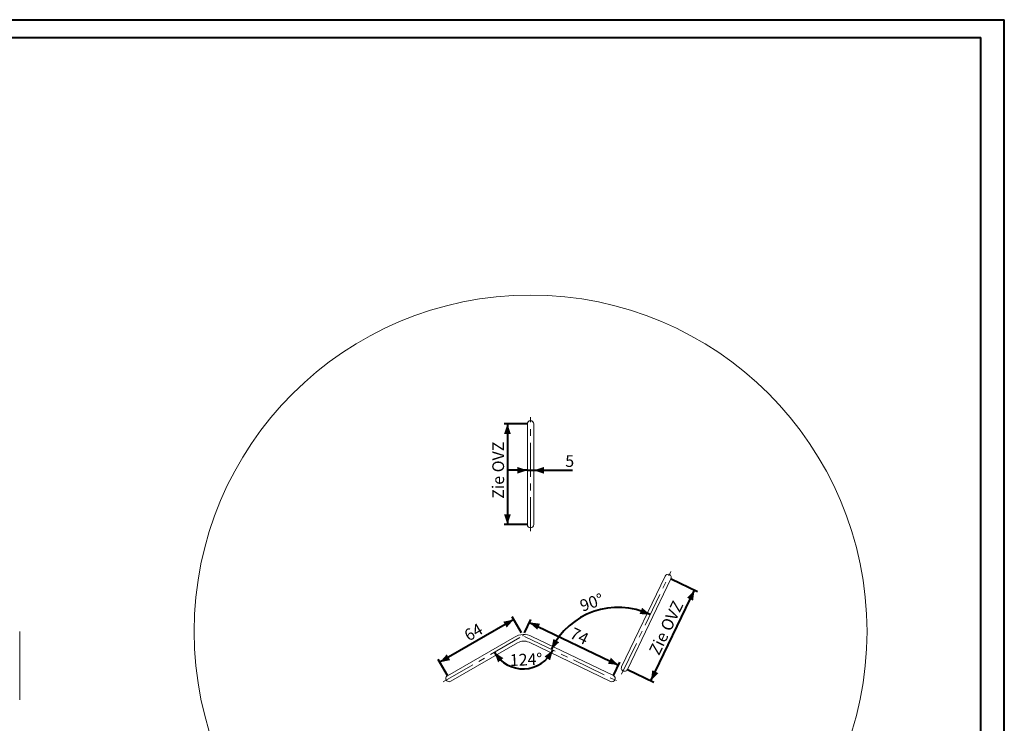
# Paper-space layout 'Sheet2' of a CAD drawing. Units: millimetres. Extents: x 0 to 59.4, y 0 to 42.1.
# Drawn here: x 30 to 59.4, y 21 to 42 of the extents above; entities that cross this region are included whole.
import ezdxf

# ---------------------------------------------------------------- set-up
doc = ezdxf.new("R2010")
doc.units = ezdxf.units.MM
doc.header["$PDSIZE"] = -1
doc.linetypes.add('CENTERX2', pattern=[2.032, 1.27, -0.254, 0.254, -0.254])
doc.layers.add('LE_NORM', color=179, linetype='Continuous', lineweight=40)
doc.styles.add('SLDTEXTSTYLE0', font='TXT', dxfattribs={"width": 0.605})
doc.dimstyles.new('SLDDIMSTYLE1', dxfattribs={"dimtxt": 0.35, "dimasz": 0.3, "dimexe": 0, "dimexo": 0.0625, "dimgap": 0.0875, "dimtad": 1, "dimdec": 4, "dimlfac": 25, "dimzin": 12, "dimdsep": 46, "dimtxsty": 'SLDTEXTSTYLE0', "dimsah": 1, "dimcen": 0.09, "dimazin": 3, "dimtfac": 1, "dimtdec": 0, "dimtofl": 0, "dimtmove": 0, "dimatfit": 3, "dimfxl": 0, "dimfrac": 2, "dimtolj": 1, "dimtzin": 12, "dimarcsym": 0})
doc.dimstyles.new('SLDDIMSTYLE2', dxfattribs={"dimtxt": 0.35, "dimasz": 0.3, "dimexe": 0, "dimexo": 0.0625, "dimgap": 0.0875, "dimtad": 1, "dimdec": 0, "dimlfac": 25, "dimrnd": 1e-09, "dimzin": 12, "dimdsep": 46, "dimtxsty": 'SLDTEXTSTYLE0', "dimsah": 1, "dimcen": 0.09, "dimadec": 0, "dimazin": 3, "dimtfac": 1, "dimtdec": 0, "dimtofl": 0, "dimtmove": 0, "dimatfit": 3, "dimfxl": 0, "dimfrac": 2, "dimtolj": 1, "dimtzin": 12, "dimarcsym": 0})
doc.dimstyles.new('SLDDIMSTYLE3', dxfattribs={"dimtxt": 0.35, "dimasz": 0.3, "dimexe": 0, "dimexo": 0.0625, "dimgap": 0.0875, "dimtad": 1, "dimdec": 0, "dimlfac": 25, "dimrnd": 1e-09, "dimzin": 12, "dimdsep": 46, "dimtxsty": 'SLDTEXTSTYLE0', "dimsah": 1, "dimcen": 0.09, "dimadec": 0, "dimazin": 3, "dimtfac": 1, "dimtdec": 0, "dimtmove": 0, "dimatfit": 0, "dimfxl": 0, "dimfrac": 2, "dimtolj": 1, "dimtzin": 12, "dimarcsym": 0})
doc.dimstyles.new('SLDDIMSTYLE4', dxfattribs={"dimtxt": 0.35, "dimasz": 0.3, "dimexe": 0, "dimexo": 0.0625, "dimgap": 0.0875, "dimtad": 1, "dimdec": 4, "dimlfac": 25, "dimzin": 12, "dimdsep": 46, "dimtxsty": 'SLDTEXTSTYLE0', "dimsah": 1, "dimcen": 0.09, "dimadec": 0, "dimazin": 3, "dimtfac": 1, "dimtdec": 0, "dimtofl": 0, "dimtmove": 0, "dimatfit": 3, "dimfxl": 0, "dimfrac": 2, "dimtolj": 1, "dimtzin": 12, "dimarcsym": 0})

# ---------------------------------------------------------------- blocks, each defined once
blk = doc.blocks.new('_D_13')
at = {"layer": 'LE_NORM'}
for p, q in [((44.76, 24.096), (42.553, 22.822)), ((44.99, 23.697), (44.711, 24.182)), ((42.783, 22.423), (42.504, 22.908))]:
    blk.add_line(p, q, dxfattribs=at)
for points in [[(44.76, 24.096), (44.45, 24.033), (44.55, 23.859)], [(42.553, 22.822), (42.863, 22.885), (42.763, 23.058)]]:
    blk.add_solid(points, dxfattribs=at)
at = {"layer": 'LE_NORM', "insert": (43.241, 23.74), "char_height": 0.35, "attachment_point": 1, "rotation": 30, "style": 'SLDTEXTSTYLE0'}
blk.add_mtext('64', dxfattribs=at)
blk = doc.blocks.new('_D_14')
at = {"layer": 'LE_NORM'}
for p, q in [((45.083, 23.701), (45.275, 24.102)), ((45.232, 24.012), (47.887, 22.738)), ((47.737, 22.427), (47.93, 22.828))]:
    blk.add_line(p, q, dxfattribs=at)
for points in [[(45.232, 24.012), (45.46, 23.793), (45.546, 23.973)], [(47.887, 22.738), (47.66, 22.958), (47.573, 22.778)]]:
    blk.add_solid(points, dxfattribs=at)
at = {"layer": 'LE_NORM', "insert": (46.557, 23.877), "char_height": 0.35, "attachment_point": 1, "rotation": 334.3587, "style": 'SLDTEXTSTYLE0'}
blk.add_mtext('74', dxfattribs=at)
blk = doc.blocks.new('_D_15')
at = {"layer": 'LE_NORM'}
for p, q in [((45.165, 29.934), (44.474, 29.934)), ((44.573, 29.934), (44.573, 26.934)), ((45.165, 26.934), (44.474, 26.934))]:
    blk.add_line(p, q, dxfattribs=at)
for points in [[(44.573, 29.934), (44.473, 29.634), (44.673, 29.634)], [(44.573, 26.934), (44.673, 27.234), (44.473, 27.234)]]:
    blk.add_solid(points, dxfattribs=at)
at = {"layer": 'LE_NORM', "insert": (44.122, 27.7), "char_height": 0.35, "attachment_point": 1, "rotation": 90, "style": 'SLDTEXTSTYLE0'}
blk.add_mtext('Zie OVZ', dxfattribs=at)
blk = doc.blocks.new('_D_16')
at = {"layer": 'LE_NORM'}
for p, q in [((49.454, 25.31), (50.242, 24.932)), ((48.855, 22.27), (50.153, 24.974)), ((48.156, 22.605), (48.944, 22.227))]:
    blk.add_line(p, q, dxfattribs=at)
for points in [[(50.153, 24.974), (49.933, 24.747), (50.113, 24.661)], [(48.855, 22.27), (49.075, 22.497), (48.895, 22.584)]]:
    blk.add_solid(points, dxfattribs=at)
at = {"layer": 'LE_NORM', "insert": (48.78, 23.156), "char_height": 0.35, "attachment_point": 1, "rotation": 64.3587, "style": 'SLDTEXTSTYLE0'}
blk.add_mtext('Zie OVZ', dxfattribs=at)
blk = doc.blocks.new('_D_17')
at = {"layer": 'LE_NORM'}
for p, q in [((45.167, 28.551), (44.567, 28.551)), ((45.167, 28.551), (45.361, 28.551)), ((45.361, 28.551), (46.518, 28.551))]:
    blk.add_line(p, q, dxfattribs=at)
for points in [[(45.167, 28.551), (44.867, 28.651), (44.867, 28.451)], [(45.361, 28.551), (45.661, 28.451), (45.661, 28.651)]]:
    blk.add_solid(points, dxfattribs=at)
at = {"layer": 'LE_NORM', "insert": (46.299, 29.002), "char_height": 0.35, "attachment_point": 1, "style": 'SLDTEXTSTYLE0'}
blk.add_mtext('5', dxfattribs=at)
blk = doc.blocks.new('_D_18')
at = {"layer": 'LE_NORM'}
blk.add_arc((45.04, 23.612), 0.987, 210, 334.3587, dxfattribs=at)
for points in [[(44.185, 23.118), (44.293, 22.821), (44.45, 22.945)], [(45.93, 23.184), (45.679, 22.992), (45.845, 22.88)]]:
    blk.add_solid(points, dxfattribs=at)
at = {"layer": 'LE_NORM', "insert": (44.636, 23.059), "char_height": 0.35, "attachment_point": 1, "rotation": 2.1793, "style": 'SLDTEXTSTYLE0'}
blk.add_mtext('124°', dxfattribs=at)
blk = doc.blocks.new('_D_19')
at = {"layer": 'LE_NORM'}
blk.add_arc((47.876, 22.25), 2.211, 64.3587, 154.3587, dxfattribs=at)
for points in [[(48.833, 24.243), (48.591, 24.448), (48.517, 24.262)], [(45.883, 23.207), (46.117, 23.419), (45.943, 23.517)]]:
    blk.add_solid(points, dxfattribs=at)
at = {"layer": 'LE_NORM', "insert": (46.696, 24.657), "char_height": 0.35, "attachment_point": 1, "rotation": 19.3587, "style": 'SLDTEXTSTYLE0'}
blk.add_mtext('90°', dxfattribs=at)

psp = doc.layouts.new('Sheet2')

# ---------------------------------------------------------------- linework, layer by layer
at = {"color": 7, "linetype": 'Continuous', "lineweight": 40}
for p, q in [((0.0000076, 42.000015), (59.4000076, 42.000015)), ((59.4000076, 0.000015), (59.4000076, 42.000015)), ((1.5000076, 41.470015), (58.7000076, 41.470015)), ((58.7000076, 0.510015), (58.7000076, 41.470015))]:
    psp.add_line(p, q, dxfattribs=at)
at = {"color": 7, "linetype": 'Continuous', "lineweight": 0}
for p, q in [((45.1669168, 29.9339356), (45.1669168, 26.9339356)), ((45.3605168, 26.9339356), (45.3605168, 29.9339356)), ((49.2778834, 25.3945253), (47.9796755, 22.6899632)), ((48.1542099, 22.6061855), (49.4524178, 25.3107476)), ((30.0180596, 21.6993836), (30.0180596, 23.7407356)), ((30.0180596, 21.6993836), (30.0180596, 23.7407356)), ((44.7813123, 23.5739943), (42.7845567, 22.4211669)), ((47.7363657, 22.4246028), (45.3006597, 23.593758)), ((42.8813567, 22.2535043), (44.8781123, 23.4063317)), ((45.216882, 23.4192236), (47.652588, 22.2500684))]:
    psp.add_line(p, q, dxfattribs=at)
psp.add_circle((45.2637168, 23.7407356), 10.04, dxfattribs=at)
for centre, radius, start, end in [((45.2637168, 29.9339356), 0.0968, 0, 180), ((45.2637168, 26.9339356), 0.0968, 180, 0), ((49.3651506, 25.3526365), 0.0968, 334.35868209, 154.35868209), ((45.0597123, 23.0917913), 0.5568, 64.35868209, 120), ((45.0597123, 23.0917913), 0.3632, 64.35868209, 120), ((48.0669427, 22.6480744), 0.0968, 154.35868209, 334.35868209), ((42.8329567, 22.3373356), 0.0968, 120, 300), ((47.6944769, 22.3373356), 0.0968, 244.35868209, 64.35868209)]:
    psp.add_arc(centre, radius, start, end, dxfattribs=at)
at = {"layer": 'LE_NORM', "linetype": 'CENTERX2', "lineweight": 0, "ltscale": 0.8}
for p, q in [((45.2637168, 26.7339356), (45.2637168, 30.1339356)), ((47.9803955, 22.4677702), (49.4516978, 25.5329406)), ((42.6597516, 22.2373356), (45.0029173, 23.590163)), ((45.0784667, 23.593038), (47.874781, 22.2507884))]:
    psp.add_line(p, q, dxfattribs=at)
at = {"layer": 'LE_NORM', "lineweight": 15}
psp.add_point((45.0399334, 23.6115342), dxfattribs=at)

# ---------------------------------------------------------------- dimensions: what is measured, and where the dimension line sits
at = {"layer": 'LE_NORM'}
for base, p1, p2, angle, picture, middle in [((44.5733106, 26.9339356), (45.2637168, 29.9339356), (45.2637168, 26.9339356), 90, '_D_15', (44.5733106, 28.4339356)), ((50.1530661, 24.9744318), (48.0669427, 22.6480744), (49.3651506, 25.3526365), 64.35868209, '_D_16', (49.5039621, 23.6221507))]:
    dim = psp.add_linear_dim(base=base, p1=p1, p2=p2, angle=angle, text='Zie OVZ', dimstyle='SLDDIMSTYLE2', dxfattribs=at)
    dim.commit()
    dim.dimension.update_dxf_attribs({"geometry": picture, "text_midpoint": middle, "dimtype": 160})
dim = psp.add_linear_dim(base=(45.3605168, 28.5511604), p1=(45.1669168, 29.9339356), p2=(45.3605168, 29.9339356), dimstyle='SLDDIMSTYLE3', dxfattribs=at)
dim.commit()
dim.dimension.update_dxf_attribs({"geometry": '_D_17', "text_midpoint": (46.408863, 28.5511604), "dimtype": 160})
for base, line1, line2, dimstyle, picture, middle in [((47.14306, 24.3362262), ((49.4516978, 25.5329406), (47.9803955, 22.4677702)), ((45.0784667, 23.593038), (47.874781, 22.2507884)), 'SLDDIMSTYLE1', '_D_19', (47.14306, 24.3362262)), ((45.0774845, 22.624776), ((47.874781, 22.2507884), (45.0784667, 23.593038)), ((45.0029173, 23.590163), (42.6597516, 22.2373356)), 'SLDDIMSTYLE4', '_D_18', (45.0774845, 22.624776))]:
    dim = psp.add_angular_dim_2l(base=base, line1=line1, line2=line2, dimstyle=dimstyle, dxfattribs=at)
    dim.commit()
    dim.dimension.update_dxf_attribs({"geometry": picture, "text_midpoint": middle, "dimtype": 162})
for base, p2, angle, picture, middle in [((42.5532567, 22.8217902), (42.8329567, 22.3373356), 30, '_D_13', (43.6567451, 23.4588895)), ((47.8869323, 22.7382789), (47.6944769, 22.3373356), 334.35868209, '_D_14', (46.5596606, 23.3753782))]:
    dim = psp.add_linear_dim(base=base, p1=(45.0399334, 23.6115342), p2=p2, angle=angle, dimstyle='SLDDIMSTYLE2', dxfattribs=at)
    dim.commit()
    dim.dimension.update_dxf_attribs({"geometry": picture, "text_midpoint": middle, "dimtype": 160})

doc.saveas('drawing.dxf')
